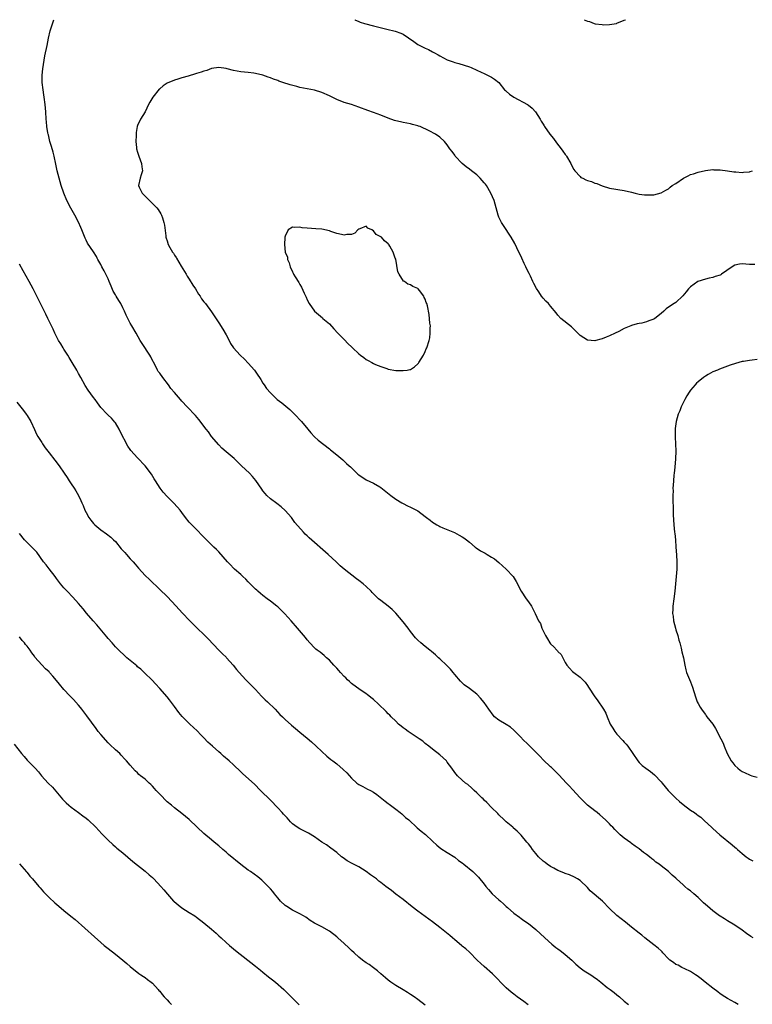
# Model space of a CAD drawing. Units: inches. Extents: x 2667000 to 2670000, y 1551000 to 1554000.
# Drawn here: x 2668965 to 2669164, y 1553733 to 1554000 of the extents above; entities that cross this region are included whole.
import ezdxf

# ---------------------------------------------------------------- set-up
doc = ezdxf.new("R2010")
doc.units = ezdxf.units.IN
doc.header["$MEASUREMENT"] = 0
doc.layers.add('LD26671551_10ft', color=112, linetype='Continuous')

msp = doc.modelspace()

# ---------------------------------------------------------------- linework, layer by layer
at = {"layer": 'LD26671551_10ft'}
for points, elevation in [([(2669163.96, 1553751), (2669163.36, 1553751.36), (2669162.19, 1553752.19), (2669161, 1553753.12), (2669159, 1553754.5), (2669157, 1553755.66), (2669156.19, 1553756.19), (2669155, 1553756.89), (2669154.84, 1553757), (2669153, 1553758.36), (2669152.3, 1553759), (2669151.59, 1553759.59), (2669151, 1553760.05), (2669150.51, 1553760.51), (2669150.06, 1553761), (2669149, 1553761.93), (2669147.88, 1553763), (2669147, 1553763.77), (2669146.27, 1553764.27), (2669145.44, 1553765), (2669145, 1553765.42), (2669143.16, 1553767), (2669143, 1553767.17), (2669142.02, 1553768.02), (2669141, 1553769.03), (2669139, 1553770.6), (2669138.47, 1553771), (2669137.59, 1553771.59), (2669137, 1553772.09), (2669136.46, 1553772.46), (2669135.82, 1553773), (2669135, 1553773.64), (2669134.2, 1553774.2), (2669133, 1553775.18), (2669131.93, 1553775.93), (2669131, 1553776.63), (2669130.78, 1553776.78), (2669129, 1553778.1), (2669127.89, 1553779), (2669127.41, 1553779.41), (2669127, 1553779.86), (2669126.41, 1553780.41), (2669125.88, 1553781), (2669125.43, 1553781.43), (2669125, 1553781.91), (2669123.95, 1553783), (2669122.39, 1553784.39), (2669121.67, 1553785), (2669121, 1553785.51), (2669119.05, 1553787.05), (2669118, 1553788), (2669117.03, 1553789.03), (2669115, 1553791.25), (2669114.12, 1553792.12), (2669113.35, 1553793), (2669111.25, 1553795.25), (2669110.25, 1553796.25), (2669109.44, 1553797), (2669109.22, 1553797.22), (2669109, 1553797.39), (2669107, 1553799.32), (2669106.19, 1553800.19), (2669103.19, 1553803.19), (2669103, 1553803.35), (2669101.33, 1553805), (2669101.18, 1553805.17), (2669099.36, 1553807), (2669099.2, 1553807.2), (2669099, 1553807.39), (2669098.12, 1553808.12), (2669097, 1553808.9), (2669095, 1553810.05), (2669093.78, 1553811), (2669093.4, 1553811.4), (2669092.22, 1553813), (2669091, 1553814.89), (2669090.02, 1553816.02), (2669089.14, 1553817), (2669089, 1553817.13), (2669087, 1553818.62), (2669085.61, 1553819.61), (2669085, 1553820.15), (2669084.59, 1553820.59), (2669083, 1553822.43), (2669082.57, 1553823), (2669081.86, 1553823.86), (2669080.88, 1553824.88), (2669079, 1553826.69), (2669078.63, 1553827), (2669077.77, 1553827.77), (2669076.67, 1553828.67), (2669076.22, 1553829), (2669075, 1553830.03), (2669073.85, 1553831), (2669073, 1553831.79), (2669072.41, 1553832.41), (2669071, 1553834.13), (2669070.38, 1553835), (2669069, 1553836.74), (2669067.07, 1553839.07), (2669066.07, 1553840.07), (2669065, 1553840.97), (2669063, 1553842.47), (2669062.37, 1553843), (2669061.65, 1553843.65), (2669061, 1553844.33), (2669060.65, 1553844.65), (2669060.32, 1553845), (2669059, 1553846.3), (2669058.2, 1553847), (2669057, 1553847.96), (2669056.39, 1553848.39), (2669053.02, 1553851.02), (2669051.94, 1553851.94), (2669050.86, 1553853), (2669048.7, 1553855), (2669043.52, 1553859.52), (2669043, 1553860.02), (2669042.48, 1553860.48), (2669041.96, 1553861), (2669039.67, 1553863.67), (2669038.72, 1553865), (2669037, 1553866.93), (2669035.89, 1553867.89), (2669034.78, 1553868.78), (2669033, 1553870.11), (2669032.05, 1553871), (2669031.55, 1553871.55), (2669031, 1553872.23), (2669030.67, 1553872.67), (2669029.06, 1553875.06), (2669028.13, 1553876.13), (2669027.32, 1553877), (2669025.2, 1553879), (2669024.08, 1553880.08), (2669023.16, 1553881), (2669021, 1553882.79), (2669019.85, 1553883.85), (2669019, 1553884.73), (2669017.08, 1553887), (2669016.2, 1553888.2), (2669015.55, 1553889), (2669013.58, 1553891.58), (2669012.67, 1553892.67), (2669010.44, 1553895), (2669009, 1553896.58), (2669008.65, 1553897), (2669007, 1553898.87), (2669006.03, 1553900.03), (2669005.34, 1553901), (2669003.81, 1553903), (2669003, 1553904.11), (2669002.61, 1553904.62), (2669002.39, 1553905), (2669001.36, 1553907), (2669001.25, 1553907.25), (2669000.59, 1553908.59), (2669000.33, 1553909), (2668998.2, 1553912.2), (2668997.71, 1553913), (2668996.6, 1553915), (2668995.42, 1553917), (2668995, 1553917.68), (2668994.31, 1553919), (2668993.87, 1553919.87), (2668993.4, 1553921), (2668993, 1553921.87), (2668992.4, 1553923), (2668991.87, 1553923.87), (2668991.21, 1553925), (2668991, 1553925.4), (2668990.4, 1553926.4), (2668989.78, 1553927.78), (2668989.32, 1553929), (2668989, 1553929.74), (2668988.4, 1553931), (2668987.91, 1553931.91), (2668987.31, 1553933), (2668987, 1553933.62), (2668986.21, 1553935), (2668986.03, 1553935.36), (2668985.81, 1553935.81), (2668985, 1553937.08), (2668983.43, 1553939.43), (2668983, 1553940.19), (2668982.74, 1553940.74), (2668981.84, 1553943), (2668981.62, 1553943.62), (2668981, 1553945.06), (2668980.01, 1553947), (2668979.65, 1553947.65), (2668978.92, 1553948.92), (2668977.83, 1553951), (2668976.95, 1553953), (2668976.29, 1553955), (2668976.02, 1553956.02), (2668975.73, 1553957), (2668975.21, 1553959), (2668975, 1553959.91), (2668974.82, 1553960.82), (2668974.35, 1553963), (2668974.07, 1553964.07), (2668973.63, 1553965.63), (2668973.21, 1553967), (2668972.8, 1553968.8), (2668972.73, 1553969), (2668972.67, 1553969.33), (2668972.41, 1553971), (2668972.3, 1553972.3), (2668972.22, 1553973), (2668972.11, 1553975), (2668971.96, 1553977), (2668971.69, 1553979), (2668971.6, 1553979.6), (2668971.34, 1553981), (2668971.09, 1553983), (2668971.13, 1553985), (2668971.31, 1553986.69), (2668971.62, 1553989), (2668971.84, 1553990.16), (2668972.47, 1553993), (2668972.84, 1553995), (2668973.3, 1553997), (2668974.3, 1554000)], 8470), ([(2669055.89, 1554000), (2669055.95, 1553999.95), (2669057, 1553999.49), (2669057.35, 1553999.36), (2669058.5, 1553999), (2669061, 1553998.33), (2669064.6, 1553997.4), (2669066.87, 1553996.87), (2669068.36, 1553996.36), (2669069, 1553996.07), (2669071.95, 1553994.05), (2669073, 1553993.3), (2669075, 1553992.25), (2669075.91, 1553991.91), (2669077, 1553991.3), (2669077.2, 1553991.2), (2669077.51, 1553991), (2669078.49, 1553990.49), (2669079, 1553990.18), (2669081, 1553989.08), (2669081.19, 1553989), (2669082.55, 1553988.55), (2669083, 1553988.39), (2669084.1, 1553988.1), (2669087, 1553987.19), (2669087.49, 1553987), (2669089, 1553986.31), (2669090.22, 1553985.78), (2669091, 1553985.41), (2669091.91, 1553985), (2669093, 1553984.45), (2669093.84, 1553983.84), (2669094.95, 1553982.95), (2669096.55, 1553981), (2669096.76, 1553980.76), (2669097, 1553980.58), (2669097.83, 1553979.83), (2669099.03, 1553979.03), (2669102.77, 1553977), (2669103, 1553976.83), (2669103.98, 1553975.98), (2669104.96, 1553975), (2669106.2, 1553973), (2669106.47, 1553972.47), (2669107, 1553971.67), (2669107.24, 1553971.24), (2669107.4, 1553971), (2669108.81, 1553969), (2669109.78, 1553967.78), (2669110.64, 1553966.64), (2669111.91, 1553965), (2669112.35, 1553964.35), (2669113, 1553963.43), (2669113.2, 1553963.2), (2669113.33, 1553963), (2669114.52, 1553961), (2669115, 1553959.99), (2669115.36, 1553959.36), (2669115.61, 1553959), (2669117, 1553957.44), (2669117.25, 1553957.25), (2669117.73, 1553957), (2669118.6, 1553956.6), (2669119, 1553956.43), (2669120.08, 1553956.08), (2669121, 1553955.71), (2669121.56, 1553955.56), (2669123.01, 1553954.99), (2669125, 1553954.33), (2669129, 1553953.66), (2669131, 1553953.2), (2669131.94, 1553953), (2669133, 1553952.72), (2669134.5, 1553952.5), (2669136.48, 1553952.48), (2669137, 1553952.54), (2669139, 1553953.01), (2669140.23, 1553953.77), (2669141, 1553954.18), (2669141.43, 1553954.57), (2669142.02, 1553955), (2669143, 1553955.61), (2669145.02, 1553957), (2669146.34, 1553957.66), (2669147, 1553958.02), (2669147.77, 1553958.23), (2669149, 1553958.7), (2669151, 1553959.13), (2669153, 1553959.35), (2669153.31, 1553959.31), (2669155, 1553959.27), (2669157, 1553959), (2669158.74, 1553958.74), (2669159.29, 1553958.71), (2669161, 1553958.58), (2669161.36, 1553958.64), (2669163, 1553958.79), (2669163.16, 1553958.84), (2669163.81, 1553959)], 8470), ([(2669118.12, 1554000), (2669119, 1553999.58), (2669119.53, 1553999.53), (2669120.81, 1553999), (2669121.08, 1553998.92), (2669123, 1553998.67), (2669123.42, 1553998.58), (2669125, 1553998.68), (2669126.85, 1553999), (2669127, 1553999.04), (2669129, 1553999.83), (2669129.3, 1554000)], 8460), ([(2669164.4, 1553933.6), (2669163, 1553933.66), (2669161, 1553933.84), (2669160.29, 1553933.71), (2669159, 1553933.43), (2669158.28, 1553933), (2669155.39, 1553931), (2669155.16, 1553930.84), (2669155, 1553930.76), (2669153.66, 1553930.34), (2669153, 1553930.06), (2669152.06, 1553929.94), (2669151, 1553929.64), (2669148.99, 1553929), (2669147, 1553927.59), (2669146.42, 1553927), (2669145.79, 1553926.21), (2669144.92, 1553925.08), (2669143, 1553923.33), (2669142.53, 1553923), (2669141.57, 1553922.43), (2669140.4, 1553921.6), (2669139.77, 1553921), (2669139, 1553920.34), (2669137.26, 1553919), (2669137, 1553918.82), (2669135.65, 1553918.35), (2669135, 1553918.05), (2669133.73, 1553917.73), (2669133, 1553917.63), (2669132.46, 1553917.54), (2669131, 1553917.09), (2669130.81, 1553917), (2669129, 1553916.29), (2669127.49, 1553915.49), (2669126.5, 1553915), (2669125, 1553914.23), (2669124.1, 1553913.9), (2669123, 1553913.44), (2669122.63, 1553913.37), (2669121.32, 1553913), (2669121, 1553912.89), (2669119, 1553913.06), (2669117, 1553914.36), (2669115, 1553916.43), (2669114.71, 1553916.7), (2669111.8, 1553919), (2669111, 1553919.88), (2669110.53, 1553920.53), (2669109, 1553922.31), (2669108.44, 1553923), (2669107.71, 1553923.71), (2669107, 1553924.48), (2669106.58, 1553925), (2669105.82, 1553926.18), (2669105.15, 1553927.15), (2669104.46, 1553928.46), (2669104.24, 1553929), (2669103.54, 1553930.46), (2669103.16, 1553931.16), (2669102.49, 1553932.49), (2669102.28, 1553933), (2669101.86, 1553933.86), (2669101.2, 1553935.36), (2669101, 1553935.81), (2669100.43, 1553937), (2669099.28, 1553939.28), (2669098.29, 1553941), (2669096.2, 1553944.2), (2669095.72, 1553945), (2669095, 1553946.48), (2669094.77, 1553947), (2669093.68, 1553951), (2669092.84, 1553953), (2669091.62, 1553955), (2669091.36, 1553955.36), (2669091, 1553955.79), (2669090.42, 1553956.42), (2669089.94, 1553957), (2669089, 1553957.9), (2669087.6, 1553959), (2669087, 1553959.5), (2669086.13, 1553960.13), (2669085, 1553961.05), (2669083.17, 1553963), (2669083, 1553963.22), (2669082.28, 1553964.28), (2669081.67, 1553965), (2669081, 1553966.04), (2669080.24, 1553967), (2669079, 1553968.16), (2669077.82, 1553969), (2669076.12, 1553969.88), (2669073.66, 1553971), (2669073.17, 1553971.17), (2669073, 1553971.25), (2669071.58, 1553971.58), (2669071, 1553971.76), (2669069, 1553972.1), (2669068.28, 1553972.28), (2669067, 1553972.58), (2669066.7, 1553972.7), (2669065, 1553973.28), (2669063, 1553974.09), (2669061, 1553974.86), (2669059.42, 1553975.42), (2669057, 1553976.3), (2669055, 1553976.96), (2669053, 1553977.57), (2669051, 1553978.33), (2669049, 1553979.31), (2669047, 1553980.24), (2669045, 1553980.87), (2669043, 1553981.21), (2669041, 1553981.59), (2669040.14, 1553981.86), (2669038.34, 1553982.34), (2669036.41, 1553983), (2669035.33, 1553983.33), (2669035, 1553983.47), (2669033.86, 1553983.86), (2669033, 1553984.22), (2669032.4, 1553984.4), (2669031, 1553984.92), (2669029, 1553985.4), (2669028.51, 1553985.49), (2669027, 1553985.69), (2669025, 1553985.9), (2669023, 1553986.26), (2669021.31, 1553986.69), (2669021, 1553986.75), (2669019, 1553987.04), (2669017, 1553986.74), (2669015.75, 1553986.25), (2669015, 1553986.07), (2669014.22, 1553985.78), (2669013, 1553985.42), (2669012.67, 1553985.33), (2669010.7, 1553984.7), (2669009, 1553984.23), (2669007.87, 1553983.87), (2669007, 1553983.63), (2669005, 1553982.78), (2669003.93, 1553982.07), (2669003, 1553981.29), (2669002.86, 1553981.14), (2669001.14, 1553979), (2669000.34, 1553977.66), (2668999.98, 1553977), (2668999, 1553975.05), (2668997.75, 1553973), (2668997, 1553971.28), (2668996.9, 1553971), (2668996.61, 1553969.39), (2668996.6, 1553969), (2668996.62, 1553968.62), (2668996.52, 1553967), (2668996.68, 1553965.32), (2668996.73, 1553965), (2668997, 1553964.1), (2668997.27, 1553963.27), (2668997.34, 1553963), (2668998.07, 1553961), (2668998.12, 1553960.12), (2668998.31, 1553959), (2668997.95, 1553957.95), (2668997.7, 1553957), (2668997.23, 1553955), (2668997.38, 1553954.62), (2668998.22, 1553953), (2668998.63, 1553952.63), (2668999, 1553952.17), (2668999.63, 1553951.63), (2669000.19, 1553951), (2669001, 1553950.17), (2669002.23, 1553949), (2669002.55, 1553948.55), (2669003.32, 1553947.32), (2669003.5, 1553947), (2669003.71, 1553946.29), (2669004.14, 1553945), (2669004.29, 1553944.29), (2669004.61, 1553941.39), (2669004.68, 1553941), (2669004.78, 1553940.78), (2669005, 1553939.99), (2669005.32, 1553939), (2669005.73, 1553938.27), (2669006.48, 1553937), (2669006.69, 1553936.69), (2669007, 1553936.14), (2669007.49, 1553935.49), (2669007.56, 1553935.36), (2669008.84, 1553933.16), (2669009.74, 1553931.74), (2669010.14, 1553931), (2669010.48, 1553930.48), (2669011, 1553929.61), (2669012, 1553928), (2669012.67, 1553927), (2669013.55, 1553925.55), (2669013.97, 1553925), (2669014.35, 1553924.35), (2669015, 1553923.52), (2669015.21, 1553923.21), (2669015.38, 1553923), (2669017, 1553920.8), (2669019, 1553917.82), (2669020.08, 1553916.08), (2669021, 1553914.54), (2669021.8, 1553913), (2669022.23, 1553912.23), (2669023.03, 1553911.03), (2669024.83, 1553909), (2669025.95, 1553907.95), (2669027, 1553906.88), (2669028.66, 1553905), (2669029.62, 1553903.62), (2669030.09, 1553903), (2669030.4, 1553902.4), (2669031, 1553901.42), (2669031.28, 1553901), (2669031.99, 1553899.99), (2669033, 1553898.83), (2669034.87, 1553897), (2669036.08, 1553896.08), (2669037.2, 1553895.2), (2669038.28, 1553894.28), (2669039.58, 1553893), (2669041.46, 1553891), (2669043.17, 1553889), (2669043.97, 1553887.97), (2669045, 1553886.89), (2669046, 1553886), (2669049, 1553883.66), (2669049.35, 1553883.35), (2669051, 1553882.02), (2669052.65, 1553880.65), (2669053, 1553880.29), (2669053.69, 1553879.69), (2669054.36, 1553879), (2669054.71, 1553878.71), (2669056.45, 1553877), (2669056.75, 1553876.75), (2669057, 1553876.55), (2669059, 1553875.24), (2669061, 1553874.32), (2669062.68, 1553873.32), (2669063, 1553873.15), (2669065.71, 1553871), (2669067, 1553870.03), (2669068.69, 1553869), (2669069, 1553868.78), (2669070.22, 1553868.22), (2669071, 1553867.78), (2669071.55, 1553867.55), (2669073, 1553866.8), (2669075, 1553865.31), (2669075.37, 1553865), (2669076.31, 1553864.31), (2669077, 1553863.73), (2669077.47, 1553863.47), (2669078.2, 1553863), (2669078.72, 1553862.72), (2669079, 1553862.54), (2669079.82, 1553862.18), (2669082.91, 1553860.91), (2669084.24, 1553860.24), (2669085, 1553859.78), (2669085.51, 1553859.51), (2669086.19, 1553859), (2669087, 1553858.34), (2669088.55, 1553857), (2669088.8, 1553856.8), (2669090.01, 1553856.01), (2669091.31, 1553855.31), (2669091.79, 1553855), (2669093, 1553854.29), (2669093.78, 1553853.78), (2669095, 1553852.78), (2669095.95, 1553851.95), (2669097, 1553850.98), (2669098.9, 1553849), (2669099.67, 1553847.67), (2669101.05, 1553845), (2669102.38, 1553843), (2669103, 1553842.17), (2669103.8, 1553841), (2669104.24, 1553840.24), (2669104.86, 1553839), (2669105.76, 1553837), (2669106.24, 1553836.24), (2669106.67, 1553835), (2669107.6, 1553833), (2669108.13, 1553832.13), (2669108.78, 1553831), (2669109, 1553830.74), (2669109.9, 1553829.9), (2669110.72, 1553829), (2669110.87, 1553828.87), (2669111, 1553828.7), (2669111.86, 1553827.86), (2669112.3, 1553827), (2669113, 1553825.68), (2669113.39, 1553825), (2669114.13, 1553824.13), (2669115, 1553823.27), (2669115.31, 1553823), (2669117, 1553821.73), (2669117.4, 1553821.4), (2669118.36, 1553820.36), (2669119, 1553819.46), (2669119.34, 1553819), (2669121, 1553816.43), (2669121.61, 1553815.61), (2669121.99, 1553815), (2669123, 1553813.6), (2669123.35, 1553813), (2669123.99, 1553811.99), (2669124.36, 1553811), (2669125.18, 1553809), (2669125.9, 1553807.9), (2669126.43, 1553807), (2669127, 1553806.3), (2669128.58, 1553804.58), (2669129, 1553804.09), (2669129.52, 1553803.52), (2669129.92, 1553803), (2669131.34, 1553801), (2669132.64, 1553799), (2669133, 1553798.58), (2669133.81, 1553797.81), (2669134.82, 1553797), (2669136.13, 1553796.13), (2669137.23, 1553795.23), (2669139, 1553793.34), (2669139.26, 1553793), (2669140.93, 1553791), (2669142.94, 1553788.94), (2669144.02, 1553788.02), (2669145, 1553787.15), (2669147, 1553785.66), (2669148.01, 1553785), (2669148.59, 1553784.59), (2669149, 1553784.25), (2669149.72, 1553783.72), (2669150.8, 1553782.8), (2669152.65, 1553781), (2669153, 1553780.68), (2669154.94, 1553779), (2669158.28, 1553776.28), (2669159, 1553775.6), (2669159.33, 1553775.33), (2669159.69, 1553775), (2669161, 1553773.89), (2669162.1, 1553773), (2669162.64, 1553772.64), (2669163, 1553772.37), (2669163.9, 1553771.9)], 8480), ([(2669159.87, 1553733), (2669159, 1553733.53), (2669158, 1553734), (2669157, 1553734.54), (2669156.26, 1553735), (2669155, 1553735.83), (2669154.36, 1553736.36), (2669153, 1553737.36), (2669150.92, 1553739), (2669149.89, 1553739.89), (2669148.75, 1553740.75), (2669148.33, 1553741), (2669147, 1553741.89), (2669145.4, 1553742.6), (2669144.59, 1553743), (2669143.58, 1553743.58), (2669143, 1553743.8), (2669142.34, 1553744.34), (2669141.39, 1553745), (2669141, 1553745.33), (2669139.48, 1553747), (2669139.26, 1553747.26), (2669139, 1553747.47), (2669138.22, 1553748.22), (2669137, 1553749.17), (2669134.54, 1553751), (2669133.72, 1553751.72), (2669133, 1553752.28), (2669131, 1553753.96), (2669129.32, 1553755.32), (2669128.19, 1553756.19), (2669127, 1553757.05), (2669125, 1553759.03), (2669123.05, 1553761), (2669119.79, 1553763.79), (2669119, 1553764.64), (2669117, 1553766.55), (2669116.31, 1553767), (2669115.49, 1553767.49), (2669114.13, 1553768.13), (2669113, 1553768.47), (2669112.64, 1553768.64), (2669111, 1553769.26), (2669109.91, 1553769.91), (2669109, 1553770.36), (2669108.12, 1553771), (2669107.5, 1553771.5), (2669107, 1553771.84), (2669105.77, 1553773), (2669105, 1553773.89), (2669104.09, 1553775), (2669103.68, 1553775.68), (2669103, 1553776.5), (2669102.79, 1553776.79), (2669102.58, 1553777), (2669101, 1553778.86), (2669099.97, 1553779.97), (2669098.9, 1553780.9), (2669098.76, 1553781), (2669097, 1553782.48), (2669096.42, 1553783), (2669095, 1553784.37), (2669094.72, 1553784.72), (2669093, 1553786.38), (2669091.7, 1553787.7), (2669091, 1553788.35), (2669090.69, 1553788.69), (2669090.33, 1553789), (2669089, 1553790.38), (2669088.32, 1553791), (2669087.66, 1553791.66), (2669086.59, 1553792.59), (2669085.95, 1553793), (2669085, 1553793.75), (2669083.72, 1553795), (2669083.38, 1553795.38), (2669083, 1553795.9), (2669082.27, 1553797), (2669081, 1553798.7), (2669080.74, 1553799), (2669079, 1553800.68), (2669077, 1553802.19), (2669075.96, 1553803), (2669075, 1553803.73), (2669074.33, 1553804.33), (2669073.4, 1553805), (2669072.26, 1553805.74), (2669070.38, 1553807), (2669069.6, 1553807.6), (2669069, 1553808.02), (2669068.45, 1553808.45), (2669067.8, 1553809), (2669067, 1553809.78), (2669065.77, 1553811), (2669065.41, 1553811.41), (2669065, 1553811.81), (2669064.42, 1553812.42), (2669063.79, 1553813), (2669063, 1553813.78), (2669062.37, 1553814.37), (2669061, 1553815.62), (2669060.24, 1553816.24), (2669059.28, 1553817), (2669059, 1553817.2), (2669057, 1553818.52), (2669056.33, 1553819), (2669055, 1553820.03), (2669054.51, 1553820.51), (2669053.96, 1553821), (2669053.5, 1553821.5), (2669053, 1553821.94), (2669052, 1553823), (2669051.56, 1553823.56), (2669051, 1553824.12), (2669050.6, 1553824.6), (2669050.19, 1553825), (2669049, 1553826.31), (2669048.23, 1553827), (2669047.62, 1553827.62), (2669046.48, 1553828.48), (2669045.72, 1553829), (2669045.33, 1553829.33), (2669045, 1553829.64), (2669043.68, 1553831), (2669043, 1553831.8), (2669042.51, 1553832.51), (2669040.4, 1553835), (2669038.65, 1553837), (2669037.86, 1553837.86), (2669036.85, 1553839), (2669035.9, 1553839.9), (2669035, 1553840.78), (2669034.75, 1553841), (2669033, 1553842.3), (2669032.11, 1553843), (2669031, 1553843.82), (2669030.37, 1553844.37), (2669029.59, 1553845), (2669029.29, 1553845.29), (2669029, 1553845.54), (2669027.52, 1553847), (2669027.28, 1553847.28), (2669027, 1553847.57), (2669026.32, 1553848.32), (2669025.53, 1553849), (2669025, 1553849.52), (2669023.29, 1553851), (2669023, 1553851.28), (2669022.2, 1553852.2), (2669021.38, 1553853), (2669019, 1553855.68), (2669018.35, 1553856.35), (2669017.65, 1553857), (2669015.29, 1553859.29), (2669014.35, 1553860.35), (2669013.36, 1553861.36), (2669011.35, 1553863.35), (2669011, 1553863.73), (2669010, 1553865), (2669009, 1553866.33), (2669008.52, 1553867), (2669007.82, 1553867.81), (2669006.74, 1553869), (2669005, 1553870.67), (2669003.91, 1553871.91), (2669003.08, 1553873), (2669001.82, 1553875), (2669001.53, 1553875.53), (2669000.75, 1553876.75), (2668999.07, 1553879), (2668997, 1553881.15), (2668995.16, 1553883.16), (2668995, 1553883.42), (2668994.33, 1553884.33), (2668992.3, 1553888.3), (2668991.97, 1553889), (2668991, 1553890.68), (2668990.86, 1553890.86), (2668989.91, 1553891.91), (2668989, 1553892.78), (2668988.73, 1553893), (2668987, 1553894.8), (2668986.08, 1553896.08), (2668985.46, 1553897), (2668985, 1553897.57), (2668983.56, 1553899.56), (2668982.78, 1553900.78), (2668981.59, 1553903), (2668981, 1553904.03), (2668980.47, 1553905), (2668979.28, 1553907), (2668978.4, 1553908.4), (2668978.05, 1553909), (2668977, 1553910.7), (2668976.8, 1553911), (2668976.13, 1553912.13), (2668975.58, 1553913), (2668974.5, 1553915), (2668974.05, 1553916.05), (2668972.68, 1553919), (2668972.11, 1553920.11), (2668970.68, 1553923), (2668970.11, 1553924.11), (2668969.68, 1553925), (2668968.65, 1553927), (2668967.58, 1553929), (2668965.94, 1553931.94), (2668965, 1553933.7)], 8460), ([(2669165, 1553907.84), (2669163.7, 1553907.7), (2669163, 1553907.57), (2669161.31, 1553907.31), (2669161, 1553907.27), (2669160.06, 1553907), (2669159.19, 1553906.81), (2669157.68, 1553906.32), (2669157, 1553906.07), (2669154.79, 1553905.21), (2669154.33, 1553905), (2669153, 1553904.48), (2669151.79, 1553903.79), (2669151, 1553903.38), (2669150.51, 1553903), (2669149, 1553901.76), (2669148.6, 1553901.4), (2669148.24, 1553901), (2669147, 1553899.54), (2669146.59, 1553899), (2669145.97, 1553898.03), (2669145.39, 1553897), (2669144.44, 1553895), (2669144.04, 1553893.96), (2669143.65, 1553893), (2669143.07, 1553891), (2669142.83, 1553889.17), (2669142.79, 1553889), (2669142.77, 1553888.77), (2669142.8, 1553886.8), (2669142.91, 1553885), (2669142.97, 1553883), (2669142.89, 1553880.89), (2669142.69, 1553878.69), (2669142.49, 1553877), (2669142.47, 1553876.47), (2669142.32, 1553875), (2669142.23, 1553873.77), (2669142.21, 1553873), (2669142.22, 1553872.22), (2669142.17, 1553871), (2669142.2, 1553870.2), (2669142.19, 1553869), (2669142.23, 1553868.23), (2669142.28, 1553865.72), (2669142.36, 1553864.36), (2669142.43, 1553863), (2669142.65, 1553861), (2669142.67, 1553860.67), (2669142.87, 1553859), (2669143.01, 1553857), (2669143.12, 1553854.88), (2669143.25, 1553853), (2669143.27, 1553851.27), (2669143.26, 1553851), (2669143.1, 1553849), (2669142.87, 1553847), (2669142.69, 1553845), (2669142.47, 1553843), (2669142.2, 1553841), (2669142.18, 1553840.18), (2669142.11, 1553839), (2669142.23, 1553838.23), (2669142.35, 1553837), (2669142.86, 1553835), (2669143, 1553834.54), (2669143.52, 1553833), (2669143.79, 1553831.79), (2669144.03, 1553831), (2669144.39, 1553829.61), (2669144.59, 1553828.59), (2669145.03, 1553826.97), (2669145.39, 1553825), (2669145.69, 1553823.69), (2669145.9, 1553823), (2669147, 1553820.41), (2669147.54, 1553819), (2669148.35, 1553816.35), (2669148.81, 1553815), (2669149, 1553814.61), (2669149.57, 1553813.57), (2669149.91, 1553813), (2669150.39, 1553812.39), (2669151, 1553811.57), (2669151.25, 1553811.25), (2669151.42, 1553811), (2669152.99, 1553808.99), (2669153.76, 1553807.76), (2669155.2, 1553805), (2669155.78, 1553803.78), (2669156.11, 1553803), (2669156.93, 1553801), (2669158.03, 1553799), (2669158.45, 1553798.45), (2669159, 1553797.8), (2669159.79, 1553797), (2669160.47, 1553796.47), (2669161, 1553796.1), (2669161.77, 1553795.77), (2669163, 1553795.19), (2669163.16, 1553795.16), (2669163.61, 1553795), (2669165, 1553794.58)], 8490), ([(2668964.28, 1553896.28), (2668966, 1553894), (2668966.79, 1553893), (2668967, 1553892.68), (2668968.02, 1553891), (2668969, 1553888.91), (2668969.6, 1553887.6), (2668969.93, 1553887), (2668971, 1553885.31), (2668971.23, 1553885), (2668971.92, 1553883.92), (2668972.67, 1553883), (2668973, 1553882.51), (2668974.55, 1553880.55), (2668975.71, 1553879), (2668977.08, 1553877), (2668977.88, 1553875.88), (2668978.41, 1553875), (2668979, 1553874.15), (2668979.75, 1553873), (2668980.27, 1553872.27), (2668980.94, 1553871), (2668981.63, 1553869.63), (2668981.87, 1553869), (2668982.23, 1553868.23), (2668982.69, 1553867), (2668983, 1553866.4), (2668983.79, 1553865), (2668984.33, 1553864.33), (2668985, 1553863.41), (2668985.39, 1553863), (2668987, 1553861.66), (2668988.58, 1553860.58), (2668989.72, 1553859.72), (2668990.5, 1553859), (2668991, 1553858.51), (2668992.55, 1553856.55), (2668993.5, 1553855.5), (2668993.97, 1553855), (2668995, 1553853.84), (2668995.81, 1553853), (2668996.36, 1553852.36), (2668997.25, 1553851.25), (2668999, 1553849.33), (2669000.18, 1553848.18), (2669003, 1553845.53), (2669005, 1553843.56), (2669007.44, 1553841), (2669008.18, 1553840.18), (2669009.28, 1553839), (2669011, 1553837.19), (2669013, 1553835.18), (2669015.26, 1553833), (2669016.12, 1553832.12), (2669019, 1553829.06), (2669020.01, 1553828.01), (2669021, 1553827.12), (2669021.12, 1553827), (2669022.91, 1553825), (2669023.8, 1553823.8), (2669024.5, 1553823), (2669026.32, 1553821), (2669027, 1553820.36), (2669028.36, 1553819), (2669029, 1553818.33), (2669030.6, 1553816.6), (2669031, 1553816.18), (2669031.59, 1553815.59), (2669032.25, 1553815), (2669034.31, 1553813), (2669035.59, 1553811.59), (2669036.26, 1553811), (2669037, 1553810.23), (2669038.71, 1553808.71), (2669039.78, 1553807.78), (2669041, 1553806.83), (2669043, 1553805.15), (2669044.15, 1553804.15), (2669045.44, 1553803), (2669047, 1553801.53), (2669048.33, 1553800.33), (2669049.41, 1553799.41), (2669049.92, 1553799), (2669051, 1553798.2), (2669052.72, 1553796.72), (2669053.74, 1553795.74), (2669055, 1553794.35), (2669056.45, 1553793), (2669057, 1553792.58), (2669058.04, 1553792.04), (2669059.38, 1553791.38), (2669060.13, 1553791), (2669061, 1553790.51), (2669061.89, 1553789.89), (2669064.11, 1553788.11), (2669065, 1553787.46), (2669065.24, 1553787.24), (2669067, 1553785.91), (2669068.17, 1553785), (2669068.62, 1553784.62), (2669069, 1553784.33), (2669069.7, 1553783.7), (2669070.52, 1553783), (2669072.84, 1553780.84), (2669073.93, 1553779.93), (2669075.07, 1553779.07), (2669077, 1553777.26), (2669078.14, 1553776.14), (2669079.26, 1553775.26), (2669081, 1553774.14), (2669083, 1553772.91), (2669084.04, 1553772.04), (2669085, 1553771.38), (2669085.51, 1553771), (2669087.9, 1553769), (2669089, 1553767.95), (2669089.47, 1553767.47), (2669091, 1553765.61), (2669091.45, 1553765), (2669092.15, 1553764.15), (2669093.15, 1553763), (2669095, 1553761.35), (2669095.42, 1553761), (2669096.26, 1553760.26), (2669097, 1553759.54), (2669097.3, 1553759.3), (2669099, 1553757.76), (2669100.6, 1553756.6), (2669101, 1553756.29), (2669101.78, 1553755.78), (2669103, 1553754.9), (2669105, 1553753.3), (2669107.42, 1553751), (2669109.33, 1553749.33), (2669110.44, 1553748.44), (2669111, 1553748.05), (2669111.59, 1553747.59), (2669112.45, 1553747), (2669113, 1553746.56), (2669114.77, 1553745), (2669115.86, 1553743.86), (2669117, 1553742.93), (2669118.12, 1553742.12), (2669119.96, 1553741), (2669120.59, 1553740.59), (2669121.74, 1553739.74), (2669122.61, 1553739), (2669124.4, 1553737.6), (2669125.18, 1553737), (2669126.25, 1553736.25), (2669127, 1553735.57), (2669127.66, 1553735), (2669129, 1553733.9), (2669130.15, 1553733)], 8450), ([(2669102.91, 1553732.91), (2669101.76, 1553733.76), (2669099.99, 1553735), (2669099, 1553735.74), (2669098.32, 1553736.32), (2669097, 1553737.48), (2669093.25, 1553741.25), (2669091, 1553743.25), (2669090.05, 1553744.05), (2669089.07, 1553745), (2669087, 1553747.16), (2669086.01, 1553748.01), (2669085, 1553748.82), (2669084.81, 1553749), (2669083, 1553750.48), (2669082.45, 1553751), (2669081.67, 1553751.67), (2669079, 1553753.81), (2669077, 1553755.35), (2669073, 1553758.29), (2669071.45, 1553759.45), (2669069, 1553761.39), (2669067, 1553762.9), (2669065.84, 1553763.84), (2669065, 1553764.46), (2669064.35, 1553765), (2669063, 1553766.04), (2669062.44, 1553766.44), (2669061.75, 1553767), (2669061, 1553767.58), (2669060.14, 1553768.14), (2669059, 1553769.06), (2669057, 1553770.25), (2669055.16, 1553771.16), (2669053.88, 1553771.88), (2669052.71, 1553772.71), (2669052.34, 1553773), (2669051, 1553774.15), (2669049.38, 1553775.38), (2669048.21, 1553776.21), (2669047, 1553776.99), (2669045, 1553778.4), (2669043.38, 1553779.38), (2669042.07, 1553780.07), (2669041, 1553780.55), (2669040.29, 1553781), (2669039, 1553781.97), (2669038.51, 1553782.51), (2669038.04, 1553783), (2669037.56, 1553783.56), (2669037, 1553784.12), (2669036.6, 1553784.6), (2669036.24, 1553785), (2669035, 1553786.32), (2669033, 1553788.39), (2669032.37, 1553789), (2669031, 1553790.38), (2669030.35, 1553791), (2669028.67, 1553792.67), (2669025.54, 1553795.54), (2669025, 1553796.09), (2669023, 1553797.99), (2669021.87, 1553799), (2669020.33, 1553800.33), (2669019.6, 1553801), (2669019, 1553801.49), (2669017.34, 1553803), (2669016.08, 1553804.08), (2669015, 1553805.23), (2669014.11, 1553806.11), (2669013.15, 1553807.15), (2669011.19, 1553809), (2669010.04, 1553810.04), (2669009.08, 1553811.08), (2669008.15, 1553812.15), (2669007, 1553813.79), (2669005.61, 1553815.61), (2669005, 1553816.37), (2669003, 1553818.68), (2669001.87, 1553819.87), (2669000.93, 1553820.93), (2668998.89, 1553822.89), (2668997.86, 1553823.86), (2668997, 1553824.54), (2668996.77, 1553824.77), (2668994.11, 1553827), (2668993.54, 1553827.54), (2668991.94, 1553829), (2668991, 1553829.96), (2668990.05, 1553831), (2668989, 1553832.21), (2668988.66, 1553832.66), (2668985.92, 1553835.92), (2668984.9, 1553837), (2668983.11, 1553839.11), (2668982.24, 1553840.24), (2668981, 1553841.69), (2668979.42, 1553843.42), (2668977.87, 1553845), (2668977, 1553845.92), (2668976.08, 1553847), (2668975, 1553848.47), (2668974.63, 1553849), (2668973, 1553851.05), (2668972.16, 1553852.16), (2668971.47, 1553853), (2668969.62, 1553855.62), (2668969, 1553856.23), (2668968.65, 1553856.65), (2668967, 1553858.25), (2668966.31, 1553859), (2668965, 1553860.67)], 8440), ([(2669075, 1553732.8), (2669073, 1553734.3), (2669072.01, 1553735), (2669071, 1553735.69), (2669070.18, 1553736.18), (2669069, 1553736.94), (2669067, 1553738.1), (2669065.66, 1553739), (2669065.28, 1553739.28), (2669065, 1553739.53), (2669064.19, 1553740.19), (2669063, 1553741.28), (2669062.07, 1553742.07), (2669061, 1553742.92), (2669059.78, 1553743.78), (2669059, 1553744.26), (2669058.03, 1553745), (2669057, 1553745.75), (2669055.71, 1553747), (2669055, 1553747.63), (2669054.31, 1553748.31), (2669053, 1553749.53), (2669051.29, 1553751), (2669051, 1553751.27), (2669049, 1553752.84), (2669047, 1553753.99), (2669045.01, 1553755.01), (2669043.77, 1553755.77), (2669042.6, 1553756.6), (2669041.95, 1553757), (2669041, 1553757.53), (2669039, 1553758.55), (2669037.5, 1553759.49), (2669037, 1553759.84), (2669035.78, 1553761), (2669035, 1553761.91), (2669034.1, 1553763), (2669033.64, 1553763.64), (2669033, 1553764.35), (2669032.71, 1553764.71), (2669032.4, 1553765), (2669030.7, 1553766.7), (2669029.59, 1553767.59), (2669027.62, 1553769), (2669027, 1553769.42), (2669025, 1553770.95), (2669021.67, 1553773.67), (2669021, 1553774.24), (2669020.14, 1553775), (2669019, 1553775.94), (2669017.79, 1553777), (2669017, 1553777.63), (2669015, 1553779.33), (2669013.15, 1553781), (2669011, 1553783.09), (2669009, 1553784.79), (2669007, 1553786.3), (2669006.18, 1553787), (2669005, 1553787.95), (2669003, 1553789.96), (2669002.03, 1553791), (2669001.56, 1553791.56), (2669001, 1553792.19), (2669000.6, 1553792.6), (2669000.14, 1553793), (2668999, 1553794.05), (2668997.81, 1553795), (2668997.37, 1553795.37), (2668997, 1553795.75), (2668996.35, 1553796.35), (2668995, 1553797.85), (2668994.02, 1553799), (2668993.52, 1553799.52), (2668992.57, 1553800.57), (2668992.16, 1553801), (2668991, 1553802.02), (2668989.5, 1553803.5), (2668989, 1553803.91), (2668987, 1553806.13), (2668986.32, 1553807), (2668985.78, 1553807.78), (2668984.51, 1553809.49), (2668983.26, 1553811.26), (2668981.86, 1553813), (2668981.49, 1553813.49), (2668981, 1553814.09), (2668979.62, 1553815.62), (2668978.63, 1553816.63), (2668977, 1553818.37), (2668975.78, 1553819.78), (2668975, 1553820.8), (2668973.96, 1553821.96), (2668973.13, 1553823), (2668973, 1553823.14), (2668972.01, 1553824.01), (2668971, 1553825.09), (2668969.15, 1553827.15), (2668969, 1553827.4), (2668968.28, 1553828.28), (2668967.83, 1553829), (2668967, 1553830.13), (2668966.6, 1553830.6), (2668966.35, 1553831), (2668965.68, 1553831.68), (2668965, 1553832.66)], 8430), ([(2668963.55, 1553803.55), (2668965.51, 1553801), (2668966.18, 1553800.18), (2668967, 1553799.25), (2668969.24, 1553797), (2668970.07, 1553796.07), (2668970.92, 1553795), (2668972.75, 1553793), (2668973.9, 1553791.9), (2668974.83, 1553790.83), (2668976.65, 1553788.65), (2668977, 1553788.26), (2668977.63, 1553787.63), (2668978.34, 1553787), (2668979, 1553786.47), (2668981, 1553785.02), (2668982.11, 1553784.11), (2668983, 1553783.45), (2668983.54, 1553783), (2668985.63, 1553781), (2668987.26, 1553779.26), (2668987.54, 1553779), (2668989, 1553777.5), (2668990.3, 1553776.3), (2668991, 1553775.75), (2668991.39, 1553775.39), (2668993, 1553774.09), (2668995.7, 1553771.7), (2668999, 1553769.14), (2669000.13, 1553768.13), (2669001, 1553767.38), (2669001.4, 1553767), (2669003.28, 1553765), (2669004.09, 1553764.09), (2669005.09, 1553762.91), (2669006.76, 1553761), (2669006.89, 1553760.89), (2669007.99, 1553759.99), (2669009, 1553759.19), (2669011, 1553757.9), (2669012.49, 1553757), (2669013, 1553756.66), (2669015, 1553755.13), (2669017, 1553753.4), (2669018.26, 1553752.26), (2669019, 1553751.57), (2669019.67, 1553751), (2669021, 1553749.74), (2669021.92, 1553749), (2669022.48, 1553748.48), (2669023.57, 1553747.57), (2669029, 1553743.35), (2669030.3, 1553742.3), (2669031, 1553741.76), (2669032.5, 1553740.5), (2669033.62, 1553739.62), (2669034.39, 1553739), (2669036.66, 1553737), (2669037.84, 1553735.84), (2669038.87, 1553734.87), (2669040.84, 1553732.84)], 8420), ([(2668965, 1553771.11), (2668966.89, 1553768.89), (2668967, 1553768.79), (2668967.77, 1553767.77), (2668968.51, 1553767), (2668970.22, 1553765), (2668970.56, 1553764.56), (2668971, 1553764.07), (2668971.48, 1553763.48), (2668972.01, 1553763), (2668973, 1553762), (2668974.56, 1553760.56), (2668975.59, 1553759.59), (2668977, 1553758.45), (2668978.92, 1553756.92), (2668980.02, 1553756.02), (2668985.27, 1553751.27), (2668987, 1553749.77), (2668987.93, 1553749), (2668989, 1553748.14), (2668991, 1553746.6), (2668993.03, 1553745), (2668994.09, 1553744.09), (2668995, 1553743.22), (2668997.34, 1553741.34), (2668997.89, 1553741), (2668998.56, 1553740.56), (2668999, 1553740.29), (2668999.71, 1553739.71), (2669000.68, 1553739), (2669001, 1553738.74), (2669002.57, 1553737), (2669002.77, 1553736.77), (2669003, 1553736.53), (2669003.67, 1553735.67), (2669004.24, 1553735), (2669005, 1553734.22), (2669005.59, 1553733.59), (2669006.2, 1553733)], 8410)]:
    msp.add_lwpolyline(points, dxfattribs=dict(at, elevation=elevation))
at = {"layer": 'LD26671551_10ft', "elevation": 8490}
msp.add_lwpolyline([(2669037.64, 1553935.36), (2669037.68, 1553935), (2669038.08, 1553934.08), (2669038.38, 1553933), (2669039, 1553931.67), (2669039.23, 1553931.23), (2669039.32, 1553931), (2669039.77, 1553930.23), (2669040.71, 1553928.71), (2669041, 1553928.17), (2669041.46, 1553927.46), (2669042.18, 1553925.82), (2669042.72, 1553924.72), (2669043, 1553924.03), (2669043.53, 1553923), (2669044.95, 1553920.95), (2669046.07, 1553920.07), (2669047.14, 1553919.14), (2669047.28, 1553919), (2669049, 1553917.5), (2669050.2, 1553916.2), (2669051.27, 1553915), (2669053, 1553913.26), (2669054.15, 1553912.15), (2669055, 1553911.28), (2669055.15, 1553911.15), (2669055.29, 1553911), (2669057, 1553909.35), (2669057.44, 1553909), (2669058.36, 1553908.36), (2669059, 1553907.83), (2669059.57, 1553907.57), (2669060.5, 1553907), (2669061, 1553906.73), (2669061.49, 1553906.51), (2669063, 1553905.94), (2669064.61, 1553905.39), (2669065, 1553905.28), (2669067, 1553904.9), (2669069, 1553904.83), (2669070.07, 1553905), (2669070.86, 1553905.14), (2669071, 1553905.19), (2669072.11, 1553905.89), (2669073, 1553906.65), (2669073.16, 1553906.84), (2669073.27, 1553907), (2669074.5, 1553909), (2669075, 1553910.04), (2669075.29, 1553910.71), (2669075.43, 1553911), (2669076.05, 1553913), (2669076.23, 1553913.77), (2669076.37, 1553915), (2669076.36, 1553916.36), (2669076.4, 1553917), (2669076.3, 1553917.7), (2669076.05, 1553920.05), (2669075.59, 1553922.41), (2669075.45, 1553923), (2669075.28, 1553923.28), (2669075, 1553924.18), (2669074.71, 1553924.71), (2669074.61, 1553925), (2669073.43, 1553926.57), (2669073.09, 1553927), (2669073, 1553927.08), (2669071.66, 1553927.66), (2669071, 1553928.1), (2669070.32, 1553928.32), (2669069.4, 1553929), (2669069.14, 1553929.14), (2669067.9, 1553931), (2669067.61, 1553931.61), (2669067, 1553935.05), (2669066.88, 1553935.36), (2669066.46, 1553936.46), (2669066.31, 1553937), (2669065.38, 1553938.62), (2669065.15, 1553939), (2669065.08, 1553939.08), (2669065, 1553939.18), (2669063.99, 1553939.99), (2669063.11, 1553941), (2669063, 1553941.1), (2669061.71, 1553941.71), (2669061, 1553942.76), (2669060.51, 1553943), (2669059.44, 1553943.44), (2669059, 1553944.02), (2669057.27, 1553943.27), (2669057, 1553943.18), (2669056.76, 1553943), (2669055.87, 1553942.13), (2669055, 1553941.78), (2669053.73, 1553941.73), (2669053, 1553941.57), (2669052.28, 1553941.72), (2669051, 1553942.06), (2669049.42, 1553942.58), (2669049, 1553942.74), (2669047, 1553943.16), (2669045.3, 1553943.3), (2669043, 1553943.45), (2669041.59, 1553943.59), (2669041, 1553943.7), (2669039.63, 1553943.63), (2669039, 1553943.76), (2669037.8, 1553943), (2669037, 1553941.3), (2669036.94, 1553941.06), (2669036.95, 1553940.95), (2669036.82, 1553939), (2669037.05, 1553937), (2669037.61, 1553935.61)], close=True, dxfattribs=at)

doc.saveas('drawing.dxf')
